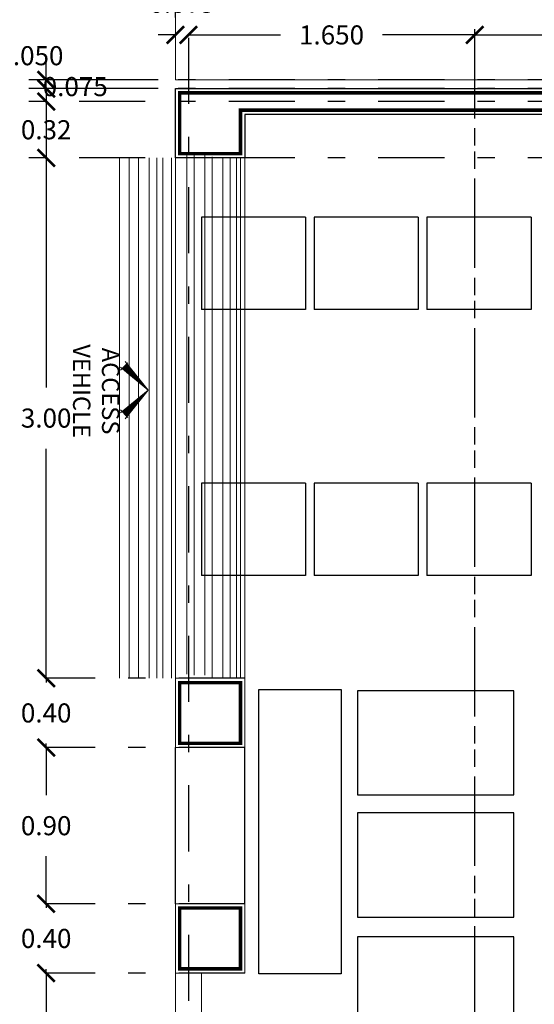
# Model space of a CAD drawing. Units: millimetres. Extents: x 713.9 to 800.9, y 698.2 to 755.2.
# Drawn here: x 720.6 to 723.5, y 743 to 748.7 of the extents above; entities that cross this region are included whole.
import ezdxf

# ---------------------------------------------------------------- set-up
doc = ezdxf.new("R2010")
doc.units = ezdxf.units.MM
doc.linetypes.add('DASHDOT', pattern=[25.4, 12.7, -6.35, 0, -6.35])
for name, color, linetype, lineweight in [('calidad', 20, 'Continuous', 18), ('COLUMNAS', 52, 'Continuous', 13), ('MOBILIARIO', 153, 'Continuous', 0)]:
    doc.layers.add(name, color=color, linetype=linetype, lineweight=lineweight)
for name, color, linetype in [('MUROS', 5, 'Continuous'), ('P-10', 7, 'Continuous'), ('piso', 151, 'Continuous')]:
    doc.layers.add(name, color=color, linetype=linetype)
doc.styles.add('HOTEL CHILPO II', font='ERASMD.TTF', dxfattribs={"height": 0.25})
doc.styles.add('SIMPLE', font='swissl.ttf')
doc.dimstyles.new('COTAS', dxfattribs={"dimscale": 0, "dimtxt": 0.12, "dimasz": 0.1, "dimexe": 0.1, "dimexo": 0.1, "dimgap": 0.12, "dimtad": 0, "dimtih": 1, "dimtoh": 1, "dimzin": 0, "dimdsep": 46, "dimtxsty": 'SIMPLE', "dimblk1": 'ARCHTICK', "dimblk2": 'ARCHTICK', "dimsah": 1, "dimcen": 0.1, "dimclrd": 1, "dimclre": 8, "dimadec": 0, "dimazin": 0, "dimtfac": 1, "dimtofl": 0, "dimtmove": 2, "dimatfit": 3, "dimldrblk": 'ARCHTICK', "dimfxl": 1, "dimtolj": 1, "dimtzin": 0, "dimarcsym": 0})

# ---------------------------------------------------------------- blocks, each defined once
blk = doc.blocks.new('A$C464D0767')
at = {"layer": 'MOBILIARIO'}
h = blk.add_hatch(dxfattribs=at)
h.set_pattern_fill('ANSI31', color=256, scale=0.0005, style=0)
h.set_pattern_definition([(45, (-0.8256422, -2.221952), (-0.001122532, 0.001122532), [])])
h.paths.add_polyline_path([(0.1654, 0.159), (0.2896, 0.0095), (0.3182, 0.0371)])
h.paths.add_polyline_path([(0.0125, 0.0371), (0.0411, 0.0095), (0.1654, 0.159)])
for p, q in [((0.1654, 0.159), (0, 0.0271)), ((0.1654, 0.159), (0.0338, 0.0008)), ((0.1654, 0.159), (0.3307, 0.0271)), ((0.1654, 0.159), (0.2969, 0.0008)), ((0.051, 0), (0.0071, 0.0423)), ((0.2798, 0), (0.3236, 0.0423))]:
    blk.add_line(p, q, dxfattribs=at)
blk = doc.blocks.new('_ArchTick')
at = {"color": 0, "linetype": 'ByBlock', "const_width": 0.15}
blk.add_lwpolyline([(-0.5, -0.5), (0.5, 0.5)], dxfattribs=at)
blk = doc.blocks.new('*D97')
at = {"color": 1, "lineweight": -2, "transparency": 16777216}
for p, q in [((720.7226, 748.3552), (720.7226, 748.4552)), ((720.7226, 748.3052), (720.7226, 748.2052))]:
    blk.add_line(p, q, dxfattribs=at)
at = {"color": 8, "lineweight": -2, "transparency": 16777216}
for p, q in [((721.3676, 748.3552), (720.6226, 748.3552)), ((721.3676, 748.3052), (720.6226, 748.3052))]:
    blk.add_line(p, q, dxfattribs=at)
at = {"layer": 'Defpoints', "color": 0, "transparency": 16777216}
for p in [(721.4676, 748.3552), (720.7226, 748.3052), (721.4676, 748.3052)]:
    blk.add_point(p, dxfattribs=at)
at = {"color": 1, "lineweight": -2, "transparency": 16777216, "xscale": 0.1, "yscale": 0.1, "zscale": 0.1}
for p, rotation in [((720.7226, 748.3552), 270), ((720.7226, 748.3052), 90)]:
    blk.add_blockref('_ArchTick', p, dxfattribs=dict(at, rotation=rotation))
at = {"color": 0, "transparency": 16777216, "insert": (720.6348, 748.4945), "char_height": 0.11, "attachment_point": 5, "style": 'SIMPLE'}
blk.add_mtext('\\A1;0.050', dxfattribs=at)
blk = doc.blocks.new('*D98')
at = {"color": 1, "lineweight": -2, "transparency": 16777216}
for p, q in [((720.7226, 748.3052), (720.7226, 748.4052)), ((720.7226, 748.2302), (720.7226, 748.1302))]:
    blk.add_line(p, q, dxfattribs=at)
at = {"color": 8, "lineweight": -2, "transparency": 16777216}
blk.add_line((721.3676, 748.3052), (720.6226, 748.3052), dxfattribs=at)
at = {"layer": 'Defpoints', "color": 0, "transparency": 16777216}
for p in [(721.4676, 748.3052), (720.7226, 748.2302), (720.7226, 748.2302)]:
    blk.add_point(p, dxfattribs=at)
at = {"color": 1, "lineweight": -2, "transparency": 16777216, "xscale": 0.1, "yscale": 0.1, "zscale": 0.1}
for p, rotation in [((720.7226, 748.3052), 270), ((720.7226, 748.2302), 90)]:
    blk.add_blockref('_ArchTick', p, dxfattribs=dict(at, rotation=rotation))
at = {"color": 0, "transparency": 16777216, "insert": (720.8902, 748.3163), "char_height": 0.11, "attachment_point": 5, "style": 'SIMPLE'}
blk.add_mtext('\\A1;0.075', dxfattribs=at)
blk = doc.blocks.new('*D99')
at = {"color": 1, "lineweight": -2, "transparency": 16777216}
blk.add_line((720.7226, 748.2297), (720.7226, 747.9052), dxfattribs=at)
at = {"layer": 'Defpoints', "color": 0, "transparency": 16777216}
for p in [(720.7226, 748.2297), (720.7226, 747.9052), (720.7226, 747.9052)]:
    blk.add_point(p, dxfattribs=at)
at = {"color": 1, "lineweight": -2, "transparency": 16777216, "xscale": 0.1, "yscale": 0.1, "zscale": 0.1}
for p, rotation in [((720.7226, 748.2297), 90), ((720.7226, 747.9052), 270)]:
    blk.add_blockref('_ArchTick', p, dxfattribs=dict(at, rotation=rotation))
at = {"color": 0, "transparency": 16777216, "insert": (720.7226, 748.0675), "char_height": 0.11, "attachment_point": 5, "style": 'SIMPLE'}
blk.add_mtext('\\A1;0.32', dxfattribs=at)
blk = doc.blocks.new('*D100')
at = {"color": 1, "lineweight": -2, "transparency": 16777216}
for p, q in [((720.7226, 747.9052), (720.7226, 746.5817)), ((720.7226, 744.9052), (720.7226, 746.2287))]:
    blk.add_line(p, q, dxfattribs=at)
at = {"layer": 'Defpoints', "color": 0, "transparency": 16777216}
for p in [(720.7226, 747.9052), (720.7226, 744.9052), (720.7226, 744.9052)]:
    blk.add_point(p, dxfattribs=at)
at = {"color": 1, "lineweight": -2, "transparency": 16777216, "xscale": 0.1, "yscale": 0.1, "zscale": 0.1}
for p, rotation in [((720.7226, 747.9052), 90), ((720.7226, 744.9052), 270)]:
    blk.add_blockref('_ArchTick', p, dxfattribs=dict(at, rotation=rotation))
at = {"color": 0, "transparency": 16777216, "insert": (720.7226, 746.4052), "char_height": 0.11, "attachment_point": 5, "style": 'SIMPLE'}
blk.add_mtext('\\A1;3.00', dxfattribs=at)
blk = doc.blocks.new('*D101')
at = {"color": 1, "lineweight": -2, "transparency": 16777216}
for p, q in [((720.7226, 744.9052), (720.7226, 744.8817)), ((720.7226, 744.5052), (720.7226, 744.5287))]:
    blk.add_line(p, q, dxfattribs=at)
at = {"layer": 'Defpoints', "color": 0, "transparency": 16777216}
for p in [(720.7226, 744.9052), (720.7226, 744.5052), (720.7226, 744.5052)]:
    blk.add_point(p, dxfattribs=at)
at = {"color": 1, "lineweight": -2, "transparency": 16777216, "xscale": 0.1, "yscale": 0.1, "zscale": 0.1}
for p, rotation in [((720.7226, 744.9052), 90), ((720.7226, 744.5052), 270)]:
    blk.add_blockref('_ArchTick', p, dxfattribs=dict(at, rotation=rotation))
at = {"color": 0, "transparency": 16777216, "insert": (720.7226, 744.7052), "char_height": 0.11, "attachment_point": 5, "style": 'SIMPLE'}
blk.add_mtext('\\A1;0.40', dxfattribs=at)
blk = doc.blocks.new('*D102')
at = {"color": 1, "lineweight": -2, "transparency": 16777216}
for p, q in [((720.7226, 744.5052), (720.7226, 744.2317)), ((720.7226, 743.6052), (720.7226, 743.8787))]:
    blk.add_line(p, q, dxfattribs=at)
at = {"layer": 'Defpoints', "color": 0, "transparency": 16777216}
for p in [(720.7226, 744.5052), (720.7226, 743.6052), (720.7226, 743.6052)]:
    blk.add_point(p, dxfattribs=at)
at = {"color": 1, "lineweight": -2, "transparency": 16777216, "xscale": 0.1, "yscale": 0.1, "zscale": 0.1}
for p, rotation in [((720.7226, 744.5052), 90), ((720.7226, 743.6052), 270)]:
    blk.add_blockref('_ArchTick', p, dxfattribs=dict(at, rotation=rotation))
at = {"color": 0, "transparency": 16777216, "insert": (720.7226, 744.0552), "char_height": 0.11, "attachment_point": 5, "style": 'SIMPLE'}
blk.add_mtext('\\A1;0.90', dxfattribs=at)
blk = doc.blocks.new('*D103')
at = {"color": 1, "lineweight": -2, "transparency": 16777216}
for p, q in [((720.7226, 743.6052), (720.7226, 743.5817)), ((720.7226, 743.2052), (720.7226, 743.2287))]:
    blk.add_line(p, q, dxfattribs=at)
at = {"layer": 'Defpoints', "color": 0, "transparency": 16777216}
for p in [(720.7226, 743.6052), (720.7226, 743.2052), (720.7226, 743.2052)]:
    blk.add_point(p, dxfattribs=at)
at = {"color": 1, "lineweight": -2, "transparency": 16777216, "xscale": 0.1, "yscale": 0.1, "zscale": 0.1}
for p, rotation in [((720.7226, 743.6052), 90), ((720.7226, 743.2052), 270)]:
    blk.add_blockref('_ArchTick', p, dxfattribs=dict(at, rotation=rotation))
at = {"color": 0, "transparency": 16777216, "insert": (720.7226, 743.4052), "char_height": 0.11, "attachment_point": 5, "style": 'SIMPLE'}
blk.add_mtext('\\A1;0.40', dxfattribs=at)
blk = doc.blocks.new('*D104')
at = {"color": 1, "lineweight": -2, "transparency": 16777216}
for p, q in [((720.7226, 743.2052), (720.7226, 742.2817)), ((720.7226, 741.0052), (720.7226, 741.9287))]:
    blk.add_line(p, q, dxfattribs=at)
at = {"layer": 'Defpoints', "color": 0, "transparency": 16777216}
for p in [(720.7226, 743.2052), (720.7226, 741.0052), (720.7226, 741.0052)]:
    blk.add_point(p, dxfattribs=at)
at = {"color": 1, "lineweight": -2, "transparency": 16777216, "xscale": 0.1, "yscale": 0.1, "zscale": 0.1}
for p, rotation in [((720.7226, 743.2052), 90), ((720.7226, 741.0052), 270)]:
    blk.add_blockref('_ArchTick', p, dxfattribs=dict(at, rotation=rotation))
at = {"color": 0, "transparency": 16777216, "insert": (720.7226, 742.1052), "char_height": 0.11, "attachment_point": 5, "style": 'SIMPLE'}
blk.add_mtext('\\A1;2.20', dxfattribs=at)
blk = doc.blocks.new('*D111')
at = {"color": 1, "lineweight": -2, "transparency": 16777216}
for p, q in [((720.393, 748.3552), (720.393, 736.0317)), ((720.393, 723.3552), (720.393, 735.6787))]:
    blk.add_line(p, q, dxfattribs=at)
at = {"layer": 'Defpoints', "color": 0, "transparency": 16777216}
for p in [(720.393, 748.3552), (720.393, 723.3552), (720.393, 723.3552)]:
    blk.add_point(p, dxfattribs=at)
at = {"color": 1, "lineweight": -2, "transparency": 16777216, "xscale": 0.1, "yscale": 0.1, "zscale": 0.1}
for p, rotation in [((720.393, 748.3552), 90), ((720.393, 723.3552), 270)]:
    blk.add_blockref('_ArchTick', p, dxfattribs=dict(at, rotation=rotation))
at = {"color": 0, "transparency": 16777216, "insert": (720.393, 735.8552), "char_height": 0.11, "attachment_point": 5, "style": 'SIMPLE'}
blk.add_mtext('\\A1;25.00', dxfattribs=at)
blk = doc.blocks.new('*D120')
at = {"color": 1, "lineweight": -2, "transparency": 16777216}
for p, q in [((721.4676, 748.6141), (721.3676, 748.6141)), ((721.5426, 748.6141), (721.6426, 748.6141))]:
    blk.add_line(p, q, dxfattribs=at)
at = {"layer": 'Defpoints', "color": 0, "transparency": 16777216}
for p in [(721.4676, 748.6141), (721.5426, 748.6141), (721.5426, 748.6141)]:
    blk.add_point(p, dxfattribs=at)
at = {"color": 1, "lineweight": -2, "transparency": 16777216, "xscale": 0.1, "yscale": 0.1, "zscale": 0.1}
blk.add_blockref('_ArchTick', (721.4676, 748.6141), dxfattribs=at)
at = {"color": 1, "lineweight": -2, "transparency": 16777216, "xscale": 0.1, "yscale": 0.1, "zscale": 0.1, "rotation": 180}
blk.add_blockref('_ArchTick', (721.5426, 748.6141), dxfattribs=at)
at = {"color": 0, "transparency": 16777216, "insert": (721.5051, 748.7972), "char_height": 0.11, "attachment_point": 5, "style": 'SIMPLE'}
blk.add_mtext('\\A1;0.075', dxfattribs=at)
blk = doc.blocks.new('*D121')
at = {"layer": 'Defpoints', "color": 0, "linetype": 'DASHDOT', "ltscale": 0.03, "transparency": 16777216}
for p in [(723.1926, 748.6141), (721.5426, 728.6303), (723.1926, 728.6303)]:
    blk.add_point(p, dxfattribs=at)
at = {"layer": 'P-10', "color": 8, "linetype": 'DASHDOT', "lineweight": -2, "ltscale": 0.03, "transparency": 16777216}
blk.add_line((723.1926, 748.5141), (723.1926, 728.5303), dxfattribs=at)
at = {"layer": 'P-10', "color": 1, "linetype": 'DASHDOT', "lineweight": -2, "ltscale": 0.03, "transparency": 16777216}
for p, q in [((721.5426, 728.6303), (722.1157, 728.6303)), ((723.1926, 728.6303), (722.6195, 728.6303))]:
    blk.add_line(p, q, dxfattribs=at)
at = {"layer": 'P-10', "color": 1, "linetype": 'DASHDOT', "lineweight": -2, "ltscale": 0.03, "transparency": 16777216, "xscale": 0.1, "yscale": 0.1, "zscale": 0.1, "rotation": 180}
blk.add_blockref('_ArchTick', (721.5426, 728.6303), dxfattribs=at)
at = {"layer": 'P-10', "color": 1, "linetype": 'DASHDOT', "lineweight": -2, "ltscale": 0.03, "transparency": 16777216, "xscale": 0.1, "yscale": 0.1, "zscale": 0.1}
blk.add_blockref('_ArchTick', (723.1926, 728.6303), dxfattribs=at)
at = {"layer": 'P-10', "color": 0, "linetype": 'DASHDOT', "ltscale": 0.03, "transparency": 16777216, "insert": (722.3676, 728.6303), "char_height": 0.11, "attachment_point": 5, "style": 'SIMPLE'}
blk.add_mtext('\\A1;1.65', dxfattribs=at)
blk = doc.blocks.new('*D122')
at = {"color": 1, "lineweight": -2, "transparency": 16777216}
for p, q in [((723.1926, 748.6141), (723.9985, 748.6141)), ((725.3176, 748.6141), (724.5117, 748.6141))]:
    blk.add_line(p, q, dxfattribs=at)
at = {"layer": 'Defpoints', "color": 0, "transparency": 16777216}
for p in [(723.1926, 748.6141), (725.3176, 748.6141), (725.3176, 748.6141)]:
    blk.add_point(p, dxfattribs=at)
at = {"color": 1, "lineweight": -2, "transparency": 16777216, "xscale": 0.1, "yscale": 0.1, "zscale": 0.1, "rotation": 180}
blk.add_blockref('_ArchTick', (723.1926, 748.6141), dxfattribs=at)
at = {"color": 1, "lineweight": -2, "transparency": 16777216, "xscale": 0.1, "yscale": 0.1, "zscale": 0.1}
blk.add_blockref('_ArchTick', (725.3176, 748.6141), dxfattribs=at)
at = {"color": 0, "transparency": 16777216, "insert": (724.2551, 748.6141), "char_height": 0.11, "attachment_point": 5, "style": 'SIMPLE'}
blk.add_mtext('\\A1;2.12', dxfattribs=at)
blk = doc.blocks.new('*D129')
at = {"color": 8, "lineweight": -2, "transparency": 16777216}
for p, q in [((721.4676, 748.7141), (721.4676, 749.3126)), ((731.4676, 748.7141), (731.4676, 749.3126))]:
    blk.add_line(p, q, dxfattribs=at)
at = {"color": 1, "lineweight": -2, "transparency": 16777216}
for p, q in [((721.4676, 749.2126), (726.1743, 749.2126)), ((731.4676, 749.2126), (726.7609, 749.2126))]:
    blk.add_line(p, q, dxfattribs=at)
at = {"layer": 'Defpoints', "color": 0, "transparency": 16777216}
for p in [(721.4676, 749.2126), (721.4676, 748.6141), (731.4676, 748.6141)]:
    blk.add_point(p, dxfattribs=at)
at = {"color": 1, "lineweight": -2, "transparency": 16777216, "xscale": 0.1, "yscale": 0.1, "zscale": 0.1, "rotation": 180}
blk.add_blockref('_ArchTick', (721.4676, 749.2126), dxfattribs=at)
at = {"color": 1, "lineweight": -2, "transparency": 16777216, "xscale": 0.1, "yscale": 0.1, "zscale": 0.1}
blk.add_blockref('_ArchTick', (731.4676, 749.2126), dxfattribs=at)
at = {"color": 0, "transparency": 16777216, "insert": (726.4676, 749.2126), "char_height": 0.11, "attachment_point": 5, "style": 'SIMPLE'}
blk.add_mtext('\\A1;10.00', dxfattribs=at)
blk = doc.blocks.new('*D183')
at = {"color": 1, "lineweight": -2, "transparency": 16777216}
for p, q in [((721.5426, 748.6141), (722.0743, 748.6141)), ((723.1926, 748.6141), (722.6609, 748.6141))]:
    blk.add_line(p, q, dxfattribs=at)
at = {"layer": 'Defpoints', "color": 0, "transparency": 16777216}
for p in [(721.5426, 748.6141), (721.5426, 748.6141), (723.1926, 748.6141)]:
    blk.add_point(p, dxfattribs=at)
at = {"color": 1, "lineweight": -2, "transparency": 16777216, "xscale": 0.1, "yscale": 0.1, "zscale": 0.1, "rotation": 180}
blk.add_blockref('_ArchTick', (721.5426, 748.6141), dxfattribs=at)
at = {"color": 1, "lineweight": -2, "transparency": 16777216, "xscale": 0.1, "yscale": 0.1, "zscale": 0.1}
blk.add_blockref('_ArchTick', (723.1926, 748.6141), dxfattribs=at)
at = {"color": 0, "transparency": 16777216, "insert": (722.3676, 748.6141), "char_height": 0.11, "attachment_point": 5, "style": 'SIMPLE'}
blk.add_mtext('\\A1;1.650', dxfattribs=at)

msp = doc.modelspace()

# ---------------------------------------------------------------- linework, layer by layer
at = {"layer": 'calidad', "lineweight": 13}
for q in [(721.4676, 748.7673), (731.4676, 748.3552)]:
    msp.add_line((721.4676, 748.3552), q, dxfattribs=at)
at = {"layer": 'calidad', "const_width": 0.02}
msp.add_lwpolyline([(731.2926, 735.0302), (731.2926, 739.0802), (730.6676, 739.0802), (730.6676, 739.1802), (731.2926, 739.1802), (731.2926, 742.1552), (730.7926, 742.1552), (730.7926, 742.2552), (731.2926, 742.2552), (731.2926, 746.0052), (731.2926, 746.1552), (731.2926, 748.1802), (726.7426, 748.1802), (726.7426, 746.4427), (726.6426, 746.4427), (726.6426, 748.1802), (721.8426, 748.1802), (721.8426, 747.9302), (721.4926, 747.9302), (721.4926, 748.2802), (731.3926, 748.2802), (731.3926, 723.5302)], dxfattribs=at)
for points in [[(721.4926, 744.8802), (721.4926, 744.5302), (721.8426, 744.5302), (721.8426, 744.8802)], [(721.4926, 743.5802), (721.4926, 743.2302), (721.8426, 743.2302), (721.8426, 743.5802)]]:
    msp.add_lwpolyline(points, close=True, dxfattribs=at)
at = {"layer": 'COLUMNAS'}
for points in [[(721.4676, 744.9052), (721.4676, 744.5052), (721.8676, 744.5052), (721.8676, 744.9052)], [(721.4676, 743.6052), (721.4676, 743.2052), (721.8676, 743.2052), (721.8676, 743.6052)]]:
    msp.add_lwpolyline(points, close=True, dxfattribs=at)
at = {"layer": 'COLUMNAS', "color": 6, "lineweight": 20}
msp.add_lwpolyline([(721.4676, 743.2052), (721.4676, 743.6052), (721.4676, 723.3552), (726.3676, 723.3552), (726.3676, 723.1552), (726.7676, 723.1552), (726.7676, 723.5552), (726.3676, 723.5552), (726.3676, 723.5052), (721.6176, 723.5052), (721.6176, 743.2052), (721.8676, 743.2052), (721.8676, 743.6052), (721.4676, 743.6052)], dxfattribs=at)
at = {"layer": 'MOBILIARIO'}
for p, q in [((721.1459, 747.9052), (721.1459, 744.9052)), ((721.2005, 747.9052), (721.2005, 744.9052)), ((721.2551, 747.9052), (721.2551, 744.9052)), ((721.3157, 747.9052), (721.3157, 744.9052)), ((721.3597, 747.9052), (721.3597, 744.9052)), ((721.3961, 747.9052), (721.3961, 744.9052)), ((721.4446, 747.9052), (721.4446, 744.9052)), ((721.4676, 747.9052), (721.4676, 744.9052)), ((721.534, 747.9295), (721.534, 744.9295)), ((721.5765, 747.9234), (721.5765, 744.9234)), ((721.6371, 747.9234), (721.6371, 744.9234)), ((721.6796, 747.9113), (721.6796, 744.9113)), ((721.7402, 747.9052), (721.7402, 744.9052)), ((721.7827, 747.9052), (721.7827, 744.9052)), ((721.8191, 747.9052), (721.8191, 744.9052)), ((721.8433, 747.9052), (721.8433, 744.9052)), ((721.8676, 747.9052), (721.8676, 744.9052))]:
    msp.add_line(p, q, dxfattribs=at)
at = {"layer": 'MUROS'}
msp.add_lwpolyline([(731.2676, 735.0552), (731.2676, 739.0552), (730.6426, 739.0552), (730.6426, 739.2052), (731.2676, 739.2052), (731.2676, 742.1302), (730.7676, 742.1302), (730.7676, 742.2802), (731.2676, 742.2802), (731.2676, 746.0052), (731.2676, 746.0052), (731.2676, 746.1552), (731.2676, 746.1552), (731.2676, 748.1552), (726.7676, 748.1552), (726.7676, 746.4177), (726.6176, 746.4177), (726.6176, 748.1552), (721.8676, 748.1552), (721.8676, 747.9052), (721.4676, 747.9052), (721.4676, 748.3052), (731.4176, 748.3052), (731.4176, 723.5552)], dxfattribs=at)
at = {"layer": 'P-10', "color": 8, "linetype": 'DASHDOT', "ltscale": 0.03}
for p, q in [((723.1926, 749.5101), (723.1926, 721.6564)), ((721.5426, 749.4601), (721.5426, 721.6564)), ((732.4999, 748.3552), (719.9993, 748.3552)), ((732.4999, 748.3052), (719.9993, 748.3052)), ((732.4999, 748.2302), (719.9993, 748.2302)), ((732.4999, 747.9052), (719.9993, 747.9052)), ((721.8676, 744.9052), (720.7226, 744.9052)), ((721.8676, 744.5052), (720.7226, 744.5052)), ((721.8676, 743.6052), (720.7226, 743.6052)), ((721.8676, 743.2052), (720.7226, 743.2052))]:
    msp.add_line(p, q, dxfattribs=at)
at = {"layer": 'piso'}
for p, q in [((722.2176, 747.5635), (721.6176, 747.5635)), ((721.6176, 747.5635), (721.6176, 747.0309)), ((722.2176, 747.5635), (722.2176, 747.0309)), ((722.8676, 747.5635), (722.2676, 747.5635)), ((722.2676, 747.5635), (722.2676, 747.0309)), ((722.8676, 747.5635), (722.8676, 747.0309)), ((723.5176, 747.5635), (722.9176, 747.5635)), ((722.9176, 747.5635), (722.9176, 747.0309)), ((723.5176, 747.5635), (723.5176, 747.0309)), ((722.2176, 747.0309), (721.6176, 747.0309)), ((722.8676, 747.0309), (722.2676, 747.0309)), ((723.5176, 747.0309), (722.9176, 747.0309)), ((722.2176, 746.0295), (721.6176, 746.0295)), ((721.6176, 746.0295), (721.6176, 745.4969)), ((722.2176, 746.0295), (722.2176, 745.4969)), ((722.8676, 746.0295), (722.2676, 746.0295)), ((722.2676, 746.0295), (722.2676, 745.4969)), ((722.8676, 746.0295), (722.8676, 745.4969)), ((723.5176, 746.0295), (722.9176, 746.0295)), ((722.9176, 746.0295), (722.9176, 745.4969)), ((723.5176, 746.0295), (723.5176, 745.4969)), ((722.2176, 745.4969), (721.6176, 745.4969)), ((722.8676, 745.4969), (722.2676, 745.4969)), ((723.5176, 745.4969), (722.9176, 745.4969)), ((721.4676, 743.6052), (721.4676, 744.5052)), ((721.8676, 743.6052), (721.8676, 744.5052))]:
    msp.add_line(p, q, dxfattribs=at)
for points in [[(722.4235, 744.8408), (722.4235, 743.201), (721.9494, 743.201), (721.9494, 744.8408)], [(723.4176, 744.2332), (723.4176, 744.8332), (722.5176, 744.8332), (722.5176, 744.2332)], [(723.4176, 743.5285), (723.4176, 744.1285), (722.5176, 744.1285), (722.5176, 743.5285)], [(723.4176, 742.8147), (723.4176, 743.4147), (722.5176, 743.4147), (722.5176, 742.8147)]]:
    msp.add_lwpolyline(points, close=True, dxfattribs=at)

# ---------------------------------------------------------------- block references
at = {"layer": 'MOBILIARIO', "rotation": 270}
msp.add_blockref('A$C464D0767', (721.1511, 746.7318), dxfattribs=at)

# ---------------------------------------------------------------- texts
at = {"ltscale": 0.02, "insert": (720.8777, 746.5609), "char_height": 0.1, "width": 1.317375, "attachment_point": 8, "rotation": 270, "style": 'HOTEL CHILPO II'}
msp.add_mtext('{\\fEras Medium ITC|b0|i1|c0|p34;ACCESS\\PVEHICLE}', dxfattribs=at)

# ---------------------------------------------------------------- dimensions: what is measured, and where the dimension line sits
for base, p1, p2, override, picture, middle in [((721.4676, 749.2126), (731.4676, 748.6141), (721.4676, 748.6141), {"dimscale": 1, "dimtxt": 0.11}, '*D129', (726.4676, 749.2126)), ((721.5426, 748.6141), (723.1926, 748.6141), (721.5426, 748.6141), {"dimscale": 1, "dimtxt": 0.11, "dimdec": 3}, '*D183', (722.3676, 748.6141)), ((725.3176, 748.61412), (723.19261, 748.61412), (725.3176, 748.61412), {"dimscale": 1, "dimtxt": 0.11}, '*D122', (724.2551, 748.61412))]:
    dim = msp.add_linear_dim(base=base, p1=p1, p2=p2, dimstyle='COTAS', override=override)
    dim.commit()
    dim.dimension.update_dxf_attribs({"geometry": picture, "text_midpoint": middle})
dim = msp.add_linear_dim(base=(721.5426, 748.6141), p1=(721.4676, 748.6141), p2=(721.5426, 748.6141), dimstyle='COTAS', override={"dimscale": 1, "dimtxt": 0.11, "dimdec": 3})
dim.commit()
dim.dimension.update_dxf_attribs({"geometry": '*D120', "text_midpoint": (721.5051, 748.7972), "dimtype": 160})
for base, p1, p2, override, picture, middle in [((720.7226, 748.3052), (721.4676, 748.3552), (721.4676, 748.3052), {"dimscale": 1, "dimtxt": 0.11, "dimdec": 3}, '*D97', (720.6348, 748.4945)), ((720.7226, 748.2302), (721.4676, 748.3052), (720.7226, 748.2302), {"dimscale": 1, "dimtxt": 0.11, "dimasz": 0.1, "dimdec": 3}, '*D98', (720.8902, 748.3163)), ((720.7226, 747.9052), (720.7226, 748.2297), (720.7226, 747.9052), {"dimscale": 1, "dimtxt": 0.11}, '*D99', (720.7226, 748.0675)), ((720.7226, 744.5052), (720.7226, 744.9052), (720.7226, 744.5052), {"dimscale": 1, "dimtxt": 0.11}, '*D101', (720.7226, 744.7052)), ((720.7226, 743.2052), (720.7226, 743.6052), (720.7226, 743.2052), {"dimscale": 1, "dimtxt": 0.11}, '*D103', (720.7226, 743.4052))]:
    dim = msp.add_linear_dim(base=base, p1=p1, p2=p2, angle=270, dimstyle='COTAS', override=override)
    dim.commit()
    dim.dimension.update_dxf_attribs({"geometry": picture, "text_midpoint": middle, "dimtype": 160})
for base, p1, p2, picture, middle in [((720.393, 723.3552), (720.393, 748.3552), (720.393, 723.3552), '*D111', (720.393, 735.8552)), ((720.7226, 744.9052), (720.7226, 747.9052), (720.7226, 744.9052), '*D100', (720.7226, 746.4052)), ((720.7226, 743.6052), (720.7226, 744.5052), (720.7226, 743.6052), '*D102', (720.7226, 744.0552)), ((720.7226, 741.0052), (720.7226, 743.2052), (720.7226, 741.0052), '*D104', (720.7226, 742.1052))]:
    dim = msp.add_linear_dim(base=base, p1=p1, p2=p2, angle=270, dimstyle='COTAS', override={"dimscale": 1, "dimtxt": 0.11})
    dim.commit()
    dim.dimension.update_dxf_attribs({"geometry": picture, "text_midpoint": middle})
at = {"layer": 'P-10', "color": 8, "linetype": 'DASHDOT', "ltscale": 0.03}
dim = msp.add_linear_dim(base=(723.1926, 728.6303), p1=(721.5426, 728.6303), p2=(723.1926, 748.6141), dimstyle='COTAS', override={"dimscale": 1, "dimtxt": 0.11}, dxfattribs=at)
dim.commit()
dim.dimension.update_dxf_attribs({"geometry": '*D121', "text_midpoint": (722.3676, 728.6303)})

doc.saveas('drawing.dxf')
